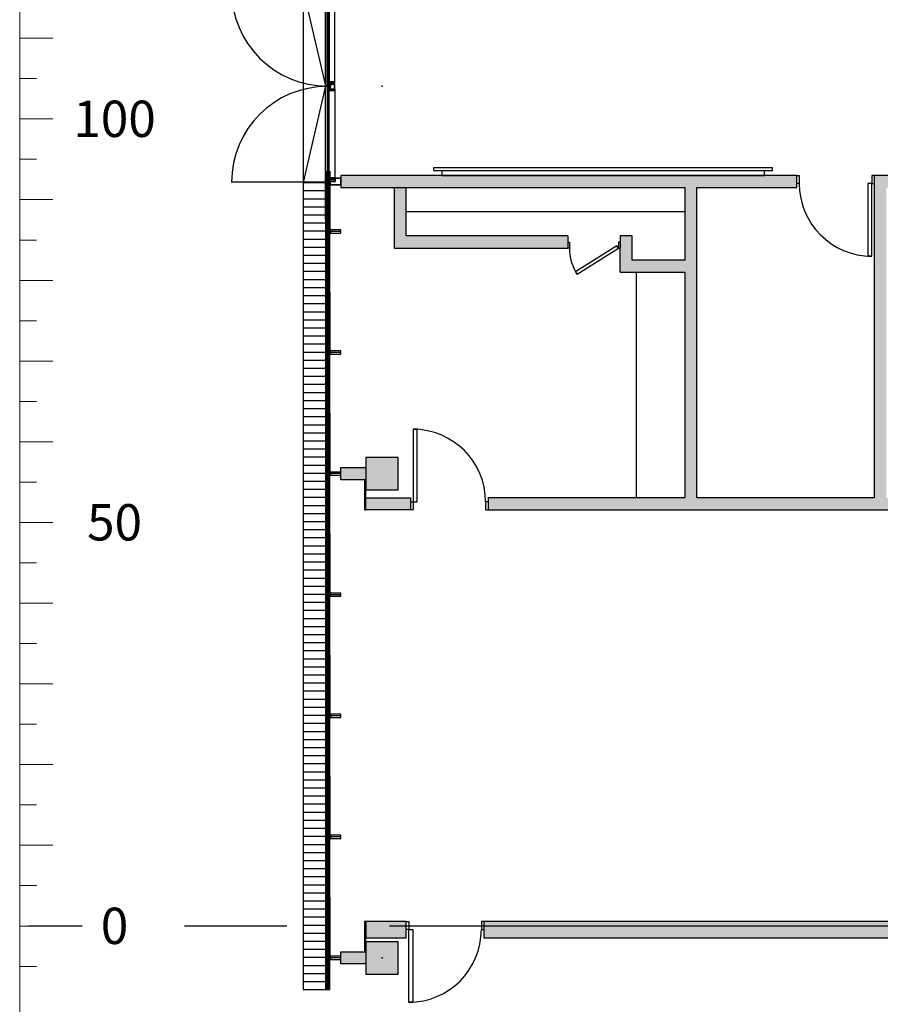
# Model space of a CAD drawing. Units: millimetres. Extents: x 4064 to 16382, y 3592 to 17306.
# Drawn here: x 4330 to 5396, y 12665 to 13885 of the extents above; entities that cross this region are included whole.
import ezdxf
from ezdxf.enums import TextEntityAlignment as Align

# ---------------------------------------------------------------- set-up
doc = ezdxf.new("R2010")
doc.units = ezdxf.units.MM
doc.linetypes.add('CENTERX2', pattern=[101.6, 63.5, -12.7, 12.7, -12.7])
for name, color, linetype in [('1F box', 7, 'Continuous'), ('PH1F', 8, 'Continuous'), ('Scale Legend', 5, 'Continuous')]:
    doc.layers.add(name, color=color, linetype=linetype)
doc.styles.get("Standard").update_dxf_attribs({"font": 'arial.ttf'})

# ---------------------------------------------------------------- blocks, each defined once
blk = doc.blocks.new('PH1F')
at = {"layer": 'PH1F'}
h = blk.add_hatch(color=256, dxfattribs=at)
h.dxf.hatch_style = 1
h.paths.add_polyline_path([(13100, 97695), (12900, 97695), (12900, 94450), (11300, 94450), (11300, 93700), (10250, 93700), (10250, 97545), (11940, 97545), (11940, 97695), (10100, 97695), (10100, 93700), (7900, 93700), (7900, 97545), (9140, 97545), (9140, 97695), (3489, 97695), (3489, 97665), (3489, 97665), (3489, 97575), (3489, 97545), (7750, 97545), (7750, 96945), (7750, 96645), (7100, 96645), (7100, 96945), (6950, 96945), (6950, 96795), (6950, 96495), (7750, 96495), (7750, 93700), (5313, 93700), (5313, 93550), (12900, 93550), (13100, 93550)])
h = blk.add_hatch(color=256, dxfattribs=at)
h.dxf.hatch_style = 1
h.paths.add_polyline_path([(6300, 96945), (4300, 96945), (4300, 97545), (4150, 97545), (4150, 96795), (6300, 96795)])
h = blk.add_hatch(color=256, dxfattribs=at)
h.dxf.hatch_style = 1
h.paths.add_polyline_path([(4350, 93700), (3800, 93700), (3800, 93550), (4350, 93550)])
h.paths.add_polyline_path([(4200, 94200), (3800, 94200), (3800, 93800), (4200, 93800)])
h.paths.add_polyline_path([(3800, 94075), (3489, 94075), (3489, 93925), (3800, 93925)])
h.paths.add_polyline_path([(3800, 93925), (3780, 93925), (3780, 93550), (3800, 93550)])
h = blk.add_hatch(color=256, dxfattribs=at)
h.dxf.hatch_style = 1
h.paths.add_polyline_path([(3800, 88075), (3489, 88075), (3489, 87925), (3800, 87925)])
h.paths.add_polyline_path([(4200, 88200), (3800, 88200), (3800, 87800), (4200, 87800)])
h.paths.add_polyline_path([(3800, 88200), (3800, 88450), (3780, 88450), (3780, 88075), (3800, 88075)])
for points in [[(3800, 88250), (4300, 88250), (4300, 88450), (3800, 88450)], [(12900, 85900), (13100, 85900), (13100, 88450), (5260, 88450), (5260, 88250), (12900, 88250)]]:
    blk.add_hatch(color=256, dxfattribs=at).paths.add_polyline_path(points)
for p, q in [((3020, 99993), (3300, 98807)), ((3020, 99993), (3020, 97607)), ((3300, 97607), (3300, 99993)), ((3300, 98807), (3020, 97607)), ((3300, 97750), (3300, 96250)), ((3320, 97004), (3320, 97750)), ((3326, 97004), (3326, 97750)), ((3333, 97750), (3333, 97004)), ((3345, 97004), (3345, 97750)), ((3351, 97750), (3351, 97004)), ((4640, 97795), (8840, 97795)), ((4640, 97755), (4640, 97795)), ((4640, 97755), (8840, 97755)), ((4740, 97755), (4740, 97695)), ((8740, 97695), (8740, 97755)), ((8840, 97755), (8840, 97795)), ((3310, 97607), (3020, 97607)), ((3020, 97607), (3020, 87607)), ((3020, 97607), (3300, 97607)), ((3310, 87607), (3310, 97607)), ((9140, 97695), (3489, 97695)), ((3489, 97695), (3489, 97545)), ((4740, 97695), (8740, 97695)), ((9140, 97545), (9140, 97695)), ((11940, 97695), (10100, 97695)), ((10100, 97695), (10100, 93700)), ((3020, 97507), (3310, 97507)), ((3489, 97545), (7750, 97545)), ((3489, 97545), (3489, 97545)), ((4150, 97545), (4150, 96795)), ((4300, 96945), (4300, 97545)), ((7750, 97545), (7750, 96945)), ((7900, 93700), (7900, 97545)), ((7900, 97545), (9140, 97545)), ((3020, 97407), (3310, 97407)), ((3020, 97307), (3310, 97307)), ((4300, 97250), (7750, 97250)), ((3020, 97207), (3310, 97207)), ((3020, 97107), (3310, 97107)), ((3020, 97007), (3310, 97007)), ((3320, 97004), (3325, 97004)), ((3333, 97004), (3320, 97004)), ((3333, 96996), (3320, 96996)), ((3320, 96996), (3320, 96250)), ((3325, 96996), (3320, 96996)), ((3325, 97004), (3325, 96996)), ((3333, 97004), (3325, 96996)), ((3325, 97004), (3333, 96996)), ((3325, 97004), (3325, 96996)), ((3333, 97004), (3325, 97004)), ((3325, 96996), (3333, 96996)), ((3326, 96996), (3326, 96250)), ((3333, 97014), (3345, 97009)), ((3333, 97009), (3345, 97014)), ((3345, 97014), (3333, 97014)), ((3333, 97014), (3333, 97009)), ((3333, 97004), (3333, 97009)), ((3333, 97009), (3345, 97009)), ((3333, 97009), (3345, 97009)), ((3333, 96996), (3333, 97004)), ((3333, 96996), (3333, 96991)), ((3333, 96250), (3333, 96996)), ((3333, 96991), (3345, 96991)), ((3333, 96986), (3345, 96991)), ((3333, 96991), (3345, 96986)), ((3333, 96991), (3345, 96991)), ((3333, 96986), (3333, 96991)), ((3345, 97009), (3345, 97014)), ((3345, 97009), (3345, 97004)), ((3351, 97004), (3345, 97004)), ((3345, 96991), (3345, 96996)), ((3351, 96996), (3345, 96996)), ((3345, 96996), (3345, 96250)), ((3345, 96991), (3345, 96986)), ((3359, 97020), (3351, 97024)), ((3351, 97024), (3351, 96976)), ((3351, 96250), (3351, 96996)), ((3359, 97020), (3359, 96980)), ((3489, 97020), (3359, 97020)), ((3359, 96980), (3359, 97020)), ((3489, 97000), (3359, 97000)), ((3489, 96980), (3489, 97020)), ((3020, 96907), (3310, 96907)), ((3345, 96986), (3333, 96986)), ((3351, 96976), (3359, 96980)), ((3359, 96980), (3489, 96980)), ((6300, 96945), (4300, 96945)), ((6300, 96945), (6300, 96795)), ((7100, 96945), (6950, 96945)), ((7100, 96945), (6950, 96945)), ((6950, 96945), (6950, 96795)), ((7100, 96645), (7100, 96945)), ((7750, 96945), (7750, 96645)), ((3020, 96807), (3310, 96807)), ((4150, 96795), (6300, 96795)), ((6910, 96823), (6398, 96499)), ((6416, 96471), (6928, 96795)), ((6928, 96795), (6910, 96823)), ((6950, 96495), (6950, 96795)), ((3020, 96707), (3310, 96707)), ((7750, 96645), (7100, 96645)), ((3020, 96607), (3310, 96607)), ((3020, 96507), (3310, 96507)), ((3020, 96407), (3310, 96407)), ((6398, 96499), (6416, 96471)), ((6950, 96495), (7750, 96495)), ((7150, 96495), (7150, 93700)), ((7750, 96495), (7750, 93700)), ((7750, 96495), (7750, 93700)), ((3020, 96307), (3310, 96307)), ((3020, 96207), (3310, 96207)), ((3020, 96107), (3310, 96107)), ((3020, 96007), (3310, 96007)), ((3020, 95907), (3310, 95907)), ((3020, 95807), (3310, 95807)), ((3020, 95707), (3310, 95707)), ((3020, 95607), (3310, 95607)), ((3020, 95507), (3310, 95507)), ((3020, 95407), (3310, 95407)), ((3020, 95307), (3310, 95307)), ((3020, 95207), (3310, 95207)), ((3020, 95107), (3310, 95107)), ((3020, 95007), (3310, 95007)), ((3020, 94907), (3310, 94907)), ((3020, 94807), (3310, 94807)), ((3020, 94707), (3310, 94707)), ((3020, 94607), (3310, 94607)), ((3020, 94507), (3310, 94507)), ((3020, 94407), (3310, 94407)), ((3020, 94307), (3310, 94307)), ((3020, 94207), (3310, 94207)), ((4200, 94200), (3800, 94200)), ((3800, 94200), (3800, 93800)), ((4200, 93800), (4200, 94200)), ((3020, 94107), (3310, 94107)), ((3489, 93925), (3489, 94075)), ((3489, 94075), (3800, 94075)), ((3800, 94075), (3800, 93925)), ((3020, 94007), (3310, 94007)), ((3020, 93907), (3310, 93907)), ((3800, 93925), (3489, 93925)), ((3780, 93925), (3780, 93550)), ((3800, 93550), (3800, 93925)), ((3020, 93807), (3310, 93807)), ((3020, 93707), (3310, 93707)), ((3800, 93800), (4200, 93800)), ((3800, 93550), (3800, 93700)), ((3800, 93700), (4350, 93700)), ((4350, 93700), (4350, 93550)), ((7750, 93700), (5313, 93700)), ((5313, 93700), (5313, 93550)), ((10100, 93700), (7900, 93700)), ((3020, 93607), (3310, 93607)), ((3020, 93507), (3310, 93507)), ((3780, 93550), (3800, 93550)), ((4350, 93550), (3800, 93550)), ((5313, 93550), (12900, 93550)), ((3020, 93407), (3310, 93407)), ((3020, 93307), (3310, 93307)), ((3020, 93207), (3310, 93207)), ((3020, 93107), (3310, 93107)), ((3020, 93007), (3310, 93007)), ((3020, 92907), (3310, 92907)), ((3020, 92807), (3310, 92807)), ((3020, 92707), (3310, 92707)), ((3020, 92607), (3310, 92607)), ((3020, 92507), (3310, 92507)), ((3020, 92407), (3310, 92407)), ((3020, 92307), (3310, 92307)), ((3020, 92207), (3310, 92207)), ((3020, 92107), (3310, 92107)), ((3020, 92007), (3310, 92007)), ((3020, 91907), (3310, 91907)), ((3020, 91807), (3310, 91807)), ((3020, 91707), (3310, 91707)), ((3020, 91607), (3310, 91607)), ((3020, 91507), (3310, 91507)), ((3020, 91407), (3310, 91407)), ((3020, 91307), (3310, 91307)), ((3020, 91207), (3310, 91207)), ((3020, 91107), (3310, 91107)), ((3020, 91007), (3310, 91007)), ((3020, 90907), (3310, 90907)), ((3020, 90807), (3310, 90807)), ((3020, 90707), (3310, 90707)), ((3020, 90607), (3310, 90607)), ((3020, 90507), (3310, 90507)), ((3020, 90407), (3310, 90407)), ((3020, 90307), (3310, 90307)), ((3020, 90207), (3310, 90207)), ((3020, 90107), (3310, 90107)), ((3020, 90007), (3310, 90007)), ((3020, 89907), (3310, 89907)), ((3020, 89807), (3310, 89807)), ((3020, 89707), (3310, 89707)), ((3020, 89607), (3310, 89607)), ((3020, 89507), (3310, 89507)), ((3020, 89407), (3310, 89407)), ((3020, 89307), (3310, 89307)), ((3020, 89207), (3310, 89207)), ((3020, 89107), (3310, 89107)), ((3020, 89007), (3310, 89007)), ((3020, 88907), (3310, 88907)), ((3020, 88807), (3310, 88807)), ((3020, 88707), (3310, 88707)), ((3300, 88750), (3300, 87607)), ((3320, 88004), (3320, 88750)), ((3326, 88004), (3326, 88750)), ((3333, 88750), (3333, 88004)), ((3345, 88004), (3345, 88750)), ((3351, 88750), (3351, 88004)), ((3020, 88607), (3310, 88607)), ((3020, 88507), (3310, 88507)), ((3020, 88407), (3310, 88407)), ((3800, 88450), (3780, 88450)), ((3780, 88450), (3780, 88075)), ((3800, 88075), (3800, 88450)), ((4300, 88450), (3800, 88450)), ((3800, 88450), (3800, 88250)), ((4300, 88250), (4300, 88450)), ((13100, 88450), (5260, 88450)), ((5260, 88450), (5260, 88250)), ((3020, 88307), (3310, 88307)), ((3020, 88207), (3310, 88207)), ((3800, 88250), (4300, 88250)), ((5260, 88250), (12900, 88250)), ((3020, 88107), (3310, 88107)), ((4200, 88200), (3800, 88200)), ((3800, 88200), (3800, 87800)), ((4200, 87800), (4200, 88200)), ((3020, 88007), (3310, 88007)), ((3320, 88004), (3325, 88004)), ((3333, 88004), (3320, 88004)), ((3333, 87996), (3320, 87996)), ((3320, 87996), (3320, 87607)), ((3325, 87996), (3320, 87996)), ((3325, 88004), (3325, 87996)), ((3333, 88004), (3325, 87996)), ((3325, 88004), (3333, 87996)), ((3325, 88004), (3325, 87996)), ((3333, 88004), (3325, 88004)), ((3325, 87996), (3333, 87996)), ((3326, 87996), (3326, 87607)), ((3333, 88014), (3345, 88009)), ((3333, 88009), (3345, 88014)), ((3345, 88014), (3333, 88014)), ((3333, 88014), (3333, 88009)), ((3333, 88004), (3333, 88009)), ((3333, 88009), (3345, 88009)), ((3333, 88009), (3345, 88009)), ((3333, 87996), (3333, 88004)), ((3333, 87996), (3333, 87991)), ((3333, 87607), (3333, 87996)), ((3333, 87991), (3345, 87991)), ((3333, 87986), (3345, 87991)), ((3333, 87991), (3345, 87986)), ((3333, 87991), (3345, 87991)), ((3333, 87986), (3333, 87991)), ((3345, 87986), (3333, 87986)), ((3345, 88009), (3345, 88014)), ((3345, 88009), (3345, 88004)), ((3351, 88004), (3345, 88004)), ((3345, 87991), (3345, 87996)), ((3351, 87996), (3345, 87996)), ((3345, 87996), (3345, 87607)), ((3345, 87991), (3345, 87986)), ((3359, 88020), (3351, 88024)), ((3351, 88024), (3351, 87976)), ((3351, 87607), (3351, 87996)), ((3351, 87976), (3359, 87980)), ((3359, 88020), (3359, 87980)), ((3489, 88020), (3359, 88020)), ((3359, 87980), (3359, 88020)), ((3489, 88000), (3359, 88000)), ((3359, 87980), (3489, 87980)), ((3489, 87925), (3489, 88075)), ((3489, 88075), (3800, 88075)), ((3489, 87980), (3489, 88020)), ((3780, 88075), (3800, 88075)), ((3800, 88075), (3800, 87925)), ((3020, 87907), (3310, 87907)), ((3800, 87925), (3489, 87925)), ((3020, 87807), (3310, 87807)), ((3800, 87800), (4200, 87800)), ((3020, 87707), (3310, 87707)), ((3020, 87607), (3351, 87607))]:
    blk.add_line(p, q, dxfattribs=at)
at = {"layer": 'PH1F', "extrusion": (-1.01733e-32, -1.22465e-16, -1)}
for p, q in [((9140, 97695), (9170, 97695)), ((9170, 97695), (9170, 97595)), ((10100, 97695), (10070, 97695)), ((10070, 97695), (10070, 97595)), ((9170, 97595), (9140, 97595)), ((10070, 97595), (10100, 97595)), ((4353, 93650), (4383, 93650)), ((4383, 93650), (4383, 93550)), ((5313, 93650), (5283, 93650)), ((5283, 93650), (5283, 93550)), ((4383, 93550), (4353, 93550)), ((5283, 93550), (5313, 93550)), ((4300, 88450), (4330, 88450)), ((4330, 88350), (4300, 88350)), ((4330, 88450), (4330, 88350)), ((5260, 88450), (5230, 88450)), ((5230, 88450), (5230, 88350)), ((5230, 88350), (5260, 88350))]:
    blk.add_line(p, q, dxfattribs=at)
at = {"layer": 'PH1F', "extrusion": (5.40043e-32, -1.22465e-16, -1)}
for p, q in [((6300, 96867), (6322, 96867)), ((6322, 96795), (6300, 96795)), ((6322, 96867), (6322, 96795)), ((6950, 96867), (6928, 96867)), ((6928, 96867), (6928, 96795)), ((6928, 96795), (6950, 96795))]:
    blk.add_line(p, q, dxfattribs=at)
at = {"layer": 'PH1F', "extrusion": (9.85972e-32, -1.22465e-16, -1)}
blk.add_line((10070, 96695), (10020, 96695), dxfattribs=at)
at = {"layer": 'PH1F', "extrusion": (-9.85972e-32, 1.22465e-16, -1)}
blk.add_line((4383, 94550), (4433, 94550), dxfattribs=at)
at = {"layer": 'PH1F', "extrusion": (-1.28592e-31, -1.22465e-16, -1)}
blk.add_line((4330, 87450), (4380, 87450), dxfattribs=at)
at = {"layer": 'PH1F'}
for points in [[(3300, 97150), (3300, 100450)], [(3414, 98855), (3414, 99935)], [(3326, 98818), (3338, 98823)], [(3326, 98823), (3338, 98818)], [(3344, 98834), (3351, 98805)], [(3344, 98805), (3351, 98834)], [(3325, 98813), (3338, 98805)], [(3338, 98813), (3325, 98805)], [(3325, 98786), (3338, 98794)], [(3338, 98786), (3325, 98794)], [(3326, 98781), (3338, 98776)], [(3326, 98776), (3338, 98781)], [(3344, 98765), (3351, 98794)], [(3344, 98794), (3351, 98765)], [(3414, 98744), (3414, 97665)], [(3320, 97612), (2134, 97612)], [(3359, 97607), (3359, 97625), (3419, 97625), (3419, 97665), (3489, 97665), (3489, 97575), (3359, 97575), (3359, 97604), (3320, 97604), (3320, 97607), (3359, 97607)], [(3325, 97615), (3338, 97623)], [(3338, 97615), (3325, 97623)], [(3325, 97596), (3338, 97604)], [(3338, 97596), (3325, 97604)], [(3326, 97628), (3338, 97633)], [(3326, 97633), (3338, 97628)], [(3344, 97644), (3351, 97615)], [(3344, 97615), (3351, 97644)], [(3333, 97150), (3333, 97596), (3320, 97596), (3320, 97150)], [(3326, 97150), (3326, 97596)], [(3333, 97591), (3345, 97586)], [(3333, 97586), (3345, 97591)], [(3351, 97150), (3351, 97596), (3345, 97596), (3345, 97150)], [(3300, 96250), (3300, 94750)], [(3333, 96250), (3333, 95504), (3320, 95504), (3320, 96250)], [(3326, 95504), (3326, 96250)], [(3351, 96250), (3351, 95504), (3345, 95504), (3345, 96250)], [(3333, 94750), (3333, 95496), (3320, 95496), (3320, 94750)], [(3325, 95504), (3333, 95496)], [(3333, 95504), (3325, 95496)], [(3326, 95496), (3326, 94750)], [(3333, 95509), (3345, 95514)], [(3333, 95514), (3345, 95509)], [(3333, 95491), (3345, 95486)], [(3333, 95486), (3345, 95491)], [(3351, 94750), (3351, 95496), (3345, 95496), (3345, 94750)], [(3489, 95500), (3359, 95500)], [(3300, 94750), (3300, 93250)], [(3333, 94750), (3333, 94004), (3320, 94004), (3320, 94750)], [(3326, 94004), (3326, 94750)], [(3351, 94750), (3351, 94004), (3345, 94004), (3345, 94750)], [(3333, 93250), (3333, 93996), (3320, 93996), (3320, 93250)], [(3325, 94004), (3333, 93996)], [(3333, 94004), (3325, 93996)], [(3326, 93996), (3326, 93250)], [(3333, 94009), (3345, 94014)], [(3333, 94014), (3345, 94009)], [(3333, 93991), (3345, 93986)], [(3333, 93986), (3345, 93991)], [(3351, 93250), (3351, 93996), (3345, 93996), (3345, 93250)], [(3489, 94000), (3359, 94000)], [(3300, 93250), (3300, 91750)], [(3333, 93250), (3333, 92504), (3320, 92504), (3320, 93250)], [(3326, 92504), (3326, 93250)], [(3351, 93250), (3351, 92504), (3345, 92504), (3345, 93250)], [(3333, 91750), (3333, 92496), (3320, 92496), (3320, 91750)], [(3325, 92504), (3333, 92496)], [(3333, 92504), (3325, 92496)], [(3326, 92496), (3326, 91750)], [(3333, 92509), (3345, 92514)], [(3333, 92514), (3345, 92509)], [(3333, 92491), (3345, 92486)], [(3333, 92486), (3345, 92491)], [(3351, 91750), (3351, 92496), (3345, 92496), (3345, 91750)], [(3489, 92500), (3359, 92500)], [(3300, 91750), (3300, 90250)], [(3333, 91750), (3333, 91004), (3320, 91004), (3320, 91750)], [(3326, 91004), (3326, 91750)], [(3351, 91750), (3351, 91004), (3345, 91004), (3345, 91750)], [(3333, 91009), (3345, 91014)], [(3333, 91014), (3345, 91009)], [(3333, 90250), (3333, 90996), (3320, 90996), (3320, 90250)], [(3325, 91004), (3333, 90996)], [(3333, 91004), (3325, 90996)], [(3326, 90996), (3326, 90250)], [(3333, 90991), (3345, 90986)], [(3333, 90986), (3345, 90991)], [(3351, 90250), (3351, 90996), (3345, 90996), (3345, 90250)], [(3489, 91000), (3359, 91000)], [(3300, 90250), (3300, 88750)], [(3333, 90250), (3333, 89504), (3320, 89504), (3320, 90250)], [(3326, 89504), (3326, 90250)], [(3351, 90250), (3351, 89504), (3345, 89504), (3345, 90250)], [(3333, 88750), (3333, 89496), (3320, 89496), (3320, 88750)], [(3325, 89504), (3333, 89496)], [(3333, 89504), (3325, 89496)], [(3326, 89496), (3326, 88750)], [(3333, 89509), (3345, 89514)], [(3333, 89514), (3345, 89509)], [(3333, 89491), (3345, 89486)], [(3333, 89486), (3345, 89491)], [(3351, 88750), (3351, 89496), (3345, 89496), (3345, 88750)], [(3489, 89500), (3359, 89500)]]:
    blk.add_lwpolyline(points, dxfattribs=at)
for points in [[(3320, 98813), (3320, 99977), (3326, 99977), (3326, 98813)], [(3338, 98813), (3338, 99977), (3344, 99977), (3344, 98813)], [(3414, 98855), (3352, 98855), (3352, 98834), (3351, 98834), (3351, 98805), (3320, 98805), (3320, 98802), (3354, 98802), (3354, 98832), (3355, 98832), (3355, 98835), (3414, 98835)], [(3326, 98818), (3338, 98818), (3338, 98823), (3326, 98823)], [(3344, 98834), (3344, 98859), (3352, 98855), (3352, 98834)], [(3344, 98834), (3344, 98805), (3351, 98805), (3351, 98834)], [(3359, 98825), (3359, 98797), (3354, 98797), (3354, 98767), (3355, 98767), (3355, 98764), (3414, 98764), (3414, 98825)], [(3411, 98852), (3411, 98838), (3355, 98838), (3355, 98852)], [(3362, 98822), (3362, 98794), (3357, 98794), (3357, 98770), (3358, 98770), (3358, 98767), (3411, 98767), (3411, 98822)], [(3414, 98744), (3352, 98744), (3352, 98765), (3351, 98765), (3351, 98794), (3320, 98794), (3320, 98797), (3354, 98797), (3354, 98767), (3355, 98767), (3355, 98764), (3414, 98764)], [(3320, 98786), (3320, 97623), (3326, 97623), (3326, 98786)], [(3325, 98813), (3325, 98805), (3338, 98805), (3338, 98813)], [(3325, 98786), (3325, 98794), (3338, 98794), (3338, 98786)], [(3326, 98781), (3338, 98781), (3338, 98776), (3326, 98776)], [(3338, 98786), (3338, 97623), (3344, 97623), (3344, 98786)], [(3344, 98765), (3344, 98794), (3351, 98794), (3351, 98765)], [(3344, 98765), (3344, 98740), (3352, 98744), (3352, 98765)], [(3411, 98747), (3411, 98761), (3355, 98761), (3355, 98747)], [(3414, 97665), (3352, 97665), (3352, 97644), (3351, 97644), (3351, 97615), (3320, 97615), (3320, 97612), (3354, 97612), (3354, 97642), (3355, 97642), (3355, 97645), (3414, 97645)], [(3325, 97615), (3325, 97623), (3338, 97623), (3338, 97615)], [(3325, 97596), (3325, 97604), (3338, 97604), (3338, 97596)], [(3326, 97628), (3338, 97628), (3338, 97633), (3326, 97633)], [(3344, 97644), (3344, 97669), (3352, 97665), (3352, 97644)], [(3344, 97644), (3344, 97615), (3351, 97615), (3351, 97644)], [(3411, 97662), (3411, 97648), (3355, 97648), (3355, 97662)], [(3486, 97662), (3486, 97578), (3362, 97578), (3362, 97622), (3422, 97622), (3422, 97662)], [(3333, 97591), (3345, 97591), (3345, 97586), (3333, 97586)], [(3351, 97596), (3351, 97571), (3359, 97575), (3359, 97596)], [(10070, 97595), (10020, 97595), (10020, 96695), (10070, 96695)], [(3325, 95504), (3325, 95496), (3333, 95496), (3333, 95504)], [(3333, 95509), (3345, 95509), (3345, 95514), (3333, 95514)], [(3333, 95491), (3345, 95491), (3345, 95486), (3333, 95486)], [(3359, 95520), (3351, 95524), (3351, 95476), (3359, 95480)], [(3359, 95520), (3359, 95480), (3489, 95480), (3489, 95520)], [(4383, 93650), (4433, 93650), (4433, 94550), (4383, 94550)], [(3325, 94004), (3325, 93996), (3333, 93996), (3333, 94004)], [(3333, 94009), (3345, 94009), (3345, 94014), (3333, 94014)], [(3333, 93991), (3345, 93991), (3345, 93986), (3333, 93986)], [(3359, 94020), (3351, 94024), (3351, 93976), (3359, 93980)], [(3359, 94020), (3359, 93980), (3489, 93980), (3489, 94020)], [(3325, 92504), (3325, 92496), (3333, 92496), (3333, 92504)], [(3333, 92509), (3345, 92509), (3345, 92514), (3333, 92514)], [(3333, 92491), (3345, 92491), (3345, 92486), (3333, 92486)], [(3359, 92520), (3351, 92524), (3351, 92476), (3359, 92480)], [(3359, 92520), (3359, 92480), (3489, 92480), (3489, 92520)], [(3333, 91009), (3345, 91009), (3345, 91014), (3333, 91014)], [(3359, 91020), (3351, 91024), (3351, 90976), (3359, 90980)], [(3359, 91020), (3359, 90980), (3489, 90980), (3489, 91020)], [(3325, 91004), (3325, 90996), (3333, 90996), (3333, 91004)], [(3333, 90991), (3345, 90991), (3345, 90986), (3333, 90986)], [(3325, 89504), (3325, 89496), (3333, 89496), (3333, 89504)], [(3333, 89509), (3345, 89509), (3345, 89514), (3333, 89514)], [(3333, 89491), (3345, 89491), (3345, 89486), (3333, 89486)], [(3359, 89520), (3351, 89524), (3351, 89476), (3359, 89480)], [(3359, 89520), (3359, 89480), (3489, 89480), (3489, 89520)], [(4330, 88350), (4380, 88350), (4380, 87450), (4330, 87450)]]:
    blk.add_lwpolyline(points, close=True, dxfattribs=at)
for points in [[(3320, 98813), (3325, 98813), (3325, 98805), (3320, 98805, 0.125)], [(3320, 98786), (3325, 98786), (3325, 98794), (3320, 98794, -0.125)], [(3326, 98813), (3326, 98818), (3338, 98818), (3338, 98813, 0.083333)], [(3326, 98786), (3326, 98781), (3338, 98781), (3338, 98786, -0.083333)], [(3320, 97615), (3325, 97615), (3325, 97623), (3320, 97623, -0.125)], [(3320, 97596), (3325, 97596), (3325, 97604), (3320, 97604, -0.125)], [(3326, 97623), (3326, 97628), (3338, 97628), (3338, 97623, 0.083333)], [(3333, 97596), (3333, 97591), (3345, 97591), (3345, 97596, -0.083333)], [(3320, 95504), (3325, 95504), (3325, 95496), (3320, 95496, 0.125)], [(3333, 95504), (3333, 95509), (3345, 95509), (3345, 95504, 0.083333)], [(3333, 95496), (3333, 95491), (3345, 95491), (3345, 95496, -0.083333)], [(3320, 94004), (3325, 94004), (3325, 93996), (3320, 93996, 0.125)], [(3333, 94004), (3333, 94009), (3345, 94009), (3345, 94004, 0.083333)], [(3333, 93996), (3333, 93991), (3345, 93991), (3345, 93996, -0.083333)], [(3320, 92504), (3325, 92504), (3325, 92496), (3320, 92496, 0.125)], [(3333, 92504), (3333, 92509), (3345, 92509), (3345, 92504, 0.083333)], [(3333, 92496), (3333, 92491), (3345, 92491), (3345, 92496, -0.083333)], [(3320, 91004), (3325, 91004), (3325, 90996), (3320, 90996, 0.125)], [(3333, 91004), (3333, 91009), (3345, 91009), (3345, 91004, 0.083333)], [(3333, 90996), (3333, 90991), (3345, 90991), (3345, 90996, -0.083333)], [(3320, 89504), (3325, 89504), (3325, 89496), (3320, 89496, 0.125)], [(3333, 89504), (3333, 89509), (3345, 89509), (3345, 89504, 0.083333)], [(3333, 89496), (3333, 89491), (3345, 89491), (3345, 89496, -0.083333)]]:
    blk.add_lwpolyline(points, format="xyb", close=True, dxfattribs=at)
for centre, radius, start, end in [((3320, 99988), 1186, 180, 270), ((3320, 97612), 1186, 90, 180), ((10070, 97595), 900, 180, 270), ((3304, 97000), 16.3, 345.75, 14.25), ((3339, 96968), 36.3, 80.4727, 99.5273), ((3339, 97032), 36.3, 260.4727, 279.5273), ((6928, 96795), 607, 180, 212.3136), ((4383, 93650), 900, 0, 90), ((4330, 88350), 900, 270, 0), ((3304, 88000), 16.2, 345.75, 14.25), ((3339, 87968), 36.2, 80.4727, 99.5273), ((3339, 88032), 36.2, 260.4727, 279.5273)]:
    blk.add_arc(centre, radius, start, end, dxfattribs=at)
for p in [(4000, 98800), (4000, 88000)]:
    blk.add_point(p, dxfattribs=at)
blk = doc.blocks.new('Scale Legend')
at = {"layer": 'Scale Legend', "linetype": 'Continuous', "lineweight": 18}
for p, q in [((-49.2, 12789.5), (-49.2, 5239.5)), ((-48.2, 9939.5), (-8.2, 9939.5)), ((-48.2, 9839.5), (-8.2, 9839.5)), ((-48.2, 9739.5), (-8.2, 9739.5)), ((-48.2, 9639.5), (-8.2, 9639.5)), ((-48.2, 9539.5), (-8.2, 9539.5)), ((-48.2, 9439.5), (-8.2, 9439.5)), ((-48.2, 9339.5), (-8.2, 9339.5)), ((-48.2, 9239.5), (-8.2, 9239.5)), ((-48.2, 9139.5), (-8.2, 9139.5)), ((-48.2, 9039.5), (-8.2, 9039.5)), ((-48.2, 8939.5), (-8.2, 8939.5)), ((-48.2, 8939.5), (-8.2, 8939.5)), ((-48.2, 8839.5), (-8.2, 8839.5))]:
    blk.add_line(p, q, dxfattribs=at)
at = {"layer": 'Scale Legend', "linetype": 'Continuous', "lineweight": 13}
for p, q in [((-48.2, 9889.5), (-28.2, 9889.5)), ((-48.2, 9789.5), (-28.2, 9789.5)), ((-48.2, 9689.5), (-28.2, 9689.5)), ((-48.2, 9589.5), (-28.2, 9589.5)), ((-48.2, 9489.5), (-28.2, 9489.5)), ((-48.2, 9389.5), (-28.2, 9389.5)), ((-48.2, 9289.5), (-28.2, 9289.5)), ((-48.2, 9189.5), (-28.2, 9189.5)), ((-48.2, 9089.5), (-28.2, 9089.5)), ((-48.2, 8989.5), (-28.2, 8989.5)), ((-48.2, 8889.5), (-28.2, 8889.5)), ((-48.2, 8789.5), (-28.2, 8789.5))]:
    blk.add_line(p, q, dxfattribs=at)
at = {"layer": 'Scale Legend', "linetype": 'CENTERX2', "ltscale": 10}
blk.add_line((8156.1, 8839.5), (-38.2, 8839.5), dxfattribs=at)
at = {"layer": 'Scale Legend', "linetype": 'Continuous', "lineweight": 13}
for s, p in [('100', (68.4, 9862.2)), ('50', (68.4, 9362.2)), ('0', (68.4, 8862.2))]:
    blk.add_text(s, height=45, dxfattribs=at).set_placement(p, align=Align.TOP_CENTER)

msp = doc.modelspace()

# ---------------------------------------------------------------- block references
at = {"layer": '1F box', "xscale": 0.1, "yscale": 0.1, "zscale": 0.1}
msp.add_blockref('PH1F', (4379, 3922.3), dxfattribs=at)

# ---------------------------------------------------------------- next in the draw order: block references
at = {"layer": 'Scale Legend'}
msp.add_blockref('Scale Legend', (4379, 3922.3), dxfattribs=at)

doc.saveas('drawing.dxf')
